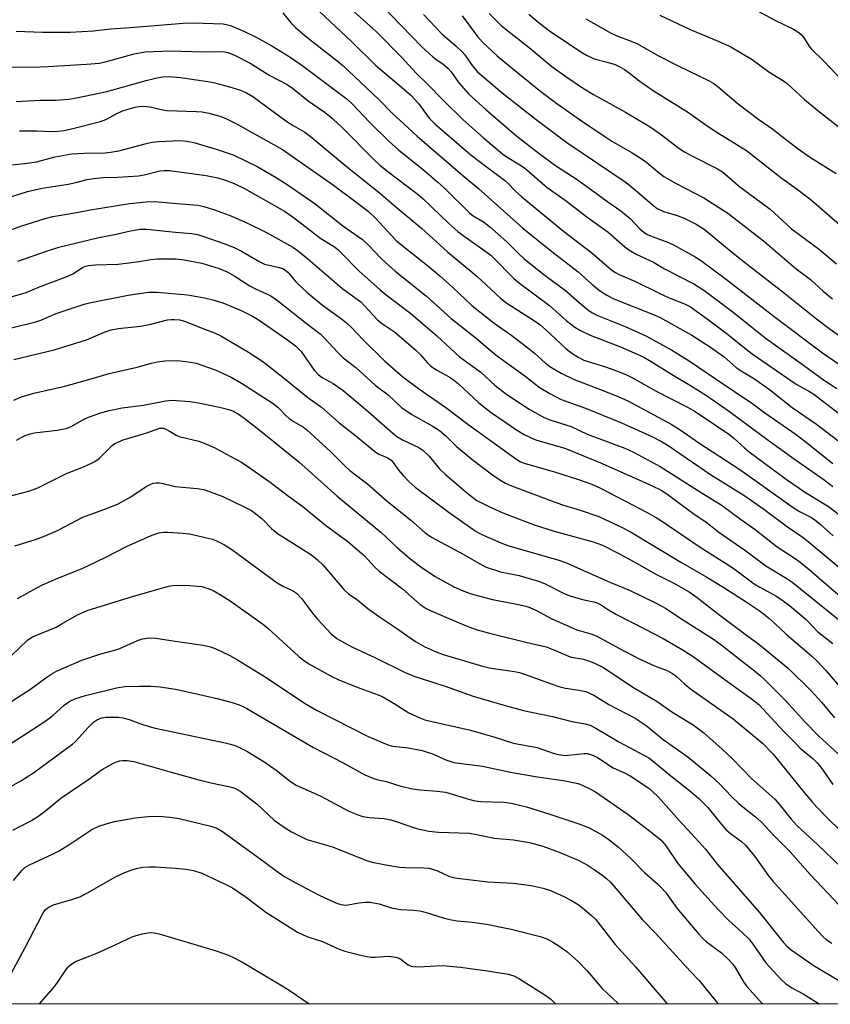
# Model space of a CAD drawing. Units: inches. Extents: x 1231771 to 1237771, y 585453 to 589453.
# Drawn here: x 1232638 to 1232852, y 585453 to 585714 of the extents above; entities that cross this region are included whole.
import ezdxf

# ---------------------------------------------------------------- set-up
doc = ezdxf.new("R2010")
doc.units = ezdxf.units.IN
doc.header["$MEASUREMENT"] = 0
doc.layers.add('NTRL-Trees', color=3, linetype='Continuous')
doc.layers.add('Undefined', color=1, linetype='Continuous')

msp = doc.modelspace()

# ---------------------------------------------------------------- linework, layer by layer
at = {"layer": 'NTRL-Trees'}
msp.add_polyline3d([(1233878.89, 586452.34, 0), (1233821.25, 586439.91, 0), (1233784.68, 586412.95, 0), (1233777.28, 586392.92, 0), (1233754.03, 586313.26, 0), (1233717.35, 586223.66, 0), (1233672.51, 586138.71, 0), (1233647.19, 586107.64, 0), (1233571.26, 586066.56, 0), (1233440.88, 586017.09, 0), (1233284.9, 585926.45, 0), (1233247.83, 585865.32, 0), (1233415.28, 585583.37, 0), (1233493.29, 585533.9, 0), (1233618.86, 585564.34, 0), (1233691.16, 585556.73, 0), (1233744.43, 585568.14, 0), (1233790.09, 585533.9, 0), (1233791.66, 585452.94, 0), (1232355.69, 585453.09, 0)], dxfattribs=at)
at = {"layer": 'Undefined'}
for points, elevation in [([(1232715.71, 585717.29), (1232725.88, 585707.78), (1232732.03, 585701.66), (1232739.51, 585695.44), (1232741.42, 585693.76), (1232743.43, 585691.5), (1232746.28, 585687.67), (1232747.8, 585686.17), (1232757.28, 585677.96), (1232761.34, 585674.8), (1232766.24, 585671.24), (1232767.1, 585670.43), (1232769.07, 585668.34), (1232770.82, 585666.79), (1232781.84, 585657.7), (1232789.34, 585651.97), (1232794.62, 585647.4), (1232795.58, 585646.73), (1232796.6, 585646.19), (1232800.88, 585644.39), (1232807.21, 585641.26), (1232809.85, 585640.08), (1232813.88, 585638.48), (1232815.46, 585637.65), (1232820.19, 585634.26), (1232825.2, 585630.54), (1232830.22, 585626.42), (1232831.77, 585625.24), (1232843.49, 585617.17), (1232844.56, 585616.52), (1232847, 585615.28), (1232848.16, 585614.52), (1232854.68, 585609.46)], 482), ([(1232726.3, 585715.86), (1232732.27, 585710.58), (1232738.92, 585703.78), (1232742.91, 585699.49), (1232745.76, 585696.71), (1232750.04, 585692.28), (1232755.28, 585687.17), (1232760.64, 585682.38), (1232765.79, 585678.09), (1232766.88, 585677.33), (1232770.29, 585675.28), (1232771.47, 585674.47), (1232777.47, 585669.3), (1232782.24, 585665.93), (1232788.33, 585661.2), (1232793.66, 585657.43), (1232798.09, 585653.59), (1232799.17, 585652.74), (1232801.09, 585651.64), (1232805.69, 585649.49), (1232808.62, 585647.77), (1232816.38, 585643.73), (1232818.99, 585642.1), (1232826.73, 585636.26), (1232835.22, 585629.44), (1232845.42, 585622.2), (1232850.7, 585618.32), (1232854.24, 585616.04)], 480), ([(1232733.48, 585717.7), (1232744.3, 585706.55), (1232747.22, 585703.85), (1232748.09, 585703.19), (1232749.9, 585702), (1232751.33, 585700.74), (1232752.06, 585699.87), (1232754.1, 585696.95), (1232756.65, 585694.05), (1232761.24, 585689.94), (1232769.51, 585682.9), (1232775.4, 585678.29), (1232779.74, 585675.06), (1232785.71, 585671.24), (1232793.59, 585665.49), (1232796.99, 585663.12), (1232799.5, 585661.05), (1232802.08, 585658.32), (1232803.11, 585657.4), (1232804.09, 585656.8), (1232804.88, 585656.43), (1232809.65, 585654.7), (1232810.97, 585654.12), (1232816.72, 585650.91), (1232818.1, 585650.06), (1232824.98, 585644.92), (1232837.65, 585635.06), (1232850.46, 585625.46), (1232856.08, 585621.63)], 478), ([(1232829.73, 585717.92), (1232837.76, 585713.57), (1232842.77, 585711.19), (1232844.19, 585710.29), (1232844.82, 585709.72), (1232845.37, 585709.09), (1232846.77, 585706.78), (1232847.47, 585705.93), (1232850.7, 585702.78), (1232857.49, 585695.7)], 464), ([(1232744.76, 585715.04), (1232749.64, 585709.96), (1232750.9, 585708.8), (1232753.34, 585706.81), (1232755.01, 585705.23), (1232755.72, 585704.36), (1232757.66, 585701.58), (1232758.98, 585700.01), (1232760.27, 585698.81), (1232765.59, 585694.37), (1232774.59, 585687.27), (1232782.69, 585681.19), (1232798.41, 585670.58), (1232800.82, 585668.66), (1232805.32, 585664.78), (1232806.68, 585663.73), (1232807.6, 585663.22), (1232808.35, 585662.9), (1232811.91, 585661.89), (1232813.78, 585661.18), (1232816.93, 585659.58), (1232819.08, 585658.26), (1232826.74, 585651.87), (1232830.52, 585648.83), (1232840.04, 585641.53), (1232848.8, 585634.52), (1232852.45, 585631.75), (1232859.26, 585626.85)], 476), ([(1232754.98, 585714.76), (1232759.06, 585709.25), (1232760.37, 585707.74), (1232764.26, 585704.16), (1232768.33, 585700.76), (1232775.85, 585694.69), (1232780.07, 585691.54), (1232786.63, 585686.93), (1232792.74, 585682.77), (1232794.66, 585681.57), (1232800, 585678.47), (1232802.95, 585676.57), (1232803.89, 585675.88), (1232806.78, 585673.43), (1232808.39, 585672.2), (1232811.7, 585670.3), (1232819.02, 585666.57), (1232825.37, 585662.44), (1232834.83, 585655.11), (1232843.48, 585647.72), (1232847.28, 585644.89), (1232850.65, 585641.76), (1232853.04, 585639.79)], 474), ([(1232772.65, 585715.16), (1232775.44, 585712.79), (1232778.16, 585710.79), (1232786.42, 585705.2), (1232787.91, 585704.27), (1232789.97, 585703.33), (1232793.42, 585702.48), (1232795.49, 585701.8), (1232796.75, 585701.24), (1232798, 585700.52), (1232799.21, 585699.67), (1232801.77, 585697.61), (1232805.88, 585694.75), (1232814.65, 585689.31), (1232819.86, 585685.57), (1232822.66, 585683.71), (1232826.88, 585681.22), (1232830.28, 585679.07), (1232839.41, 585671.94), (1232843.49, 585668.96), (1232847.04, 585666.24), (1232848.83, 585664.76), (1232854.91, 585659.45)], 470), ([(1232787.75, 585713.91), (1232794.45, 585710.15), (1232795.94, 585709.45), (1232799.76, 585708.01), (1232801.26, 585707.36), (1232807.16, 585704.09), (1232812.17, 585701.53), (1232820.39, 585697.5), (1232821.67, 585696.79), (1232822.81, 585695.97), (1232825.75, 585693.33), (1232828.08, 585691.42), (1232833.52, 585687.3), (1232837.24, 585684.72), (1232840.95, 585681.78), (1232844.01, 585679.51), (1232847.27, 585677.23), (1232854.01, 585672.94)], 468), ([(1232807.38, 585714.88), (1232815.39, 585711.1), (1232822.75, 585708.05), (1232826.13, 585706.53), (1232831.8, 585703.17), (1232836.24, 585699.86), (1232840.06, 585697.5), (1232841.06, 585696.8), (1232845.69, 585692.56), (1232849.14, 585689.68), (1232854.96, 585685.15)], 466), ([(1232634.44, 585587.37), (1232640.56, 585588.97), (1232642.65, 585589.72), (1232650.27, 585593.52), (1232655.22, 585595.45), (1232657.56, 585596.61), (1232658.3, 585597.06), (1232658.98, 585597.6), (1232662.36, 585600.92), (1232663.07, 585601.43), (1232663.85, 585601.85), (1232665.23, 585602.4), (1232671.47, 585604.26), (1232674.97, 585605.49), (1232675.82, 585605.51), (1232676.55, 585605.29), (1232677.72, 585604.67), (1232679.26, 585603.65), (1232680.03, 585603.31), (1232685.25, 585602.08), (1232687.15, 585601.41), (1232689.72, 585600.21), (1232693.57, 585598.14), (1232696.53, 585596.49), (1232698.24, 585595.4), (1232704.17, 585591.2), (1232709.06, 585587.51), (1232712.84, 585584.79), (1232718.8, 585579.86), (1232724.72, 585575.52), (1232729.11, 585571.72), (1232731.8, 585568.84), (1232733.02, 585567.68), (1232739.22, 585562.99), (1232743.88, 585558.8), (1232745.44, 585557.74), (1232747, 585557.02), (1232756.08, 585553.19), (1232759.02, 585552.09), (1232762.26, 585551.21), (1232771.89, 585548.86), (1232777.25, 585547.63), (1232779.74, 585546.69), (1232783.15, 585545.11), (1232783.95, 585544.89), (1232787.1, 585544.31), (1232788.96, 585543.74), (1232790.25, 585543.24), (1232792.22, 585542.2), (1232800.34, 585536.81), (1232806.65, 585533.11), (1232810.8, 585530.21), (1232816.2, 585527), (1232819.03, 585524.87), (1232823.85, 585520.55), (1232826.5, 585518.01), (1232831.59, 585512.78), (1232837.8, 585507.25), (1232838.98, 585505.99), (1232842.09, 585502), (1232843.71, 585500.2), (1232849.11, 585495.24), (1232855.33, 585489.29)], 512), ([(1232636.57, 585574.34), (1232641.99, 585576), (1232644.16, 585576.8), (1232647.87, 585578.47), (1232654.58, 585581.95), (1232661.06, 585584.31), (1232663.9, 585585.5), (1232667.31, 585587.31), (1232671.35, 585590.12), (1232672.36, 585590.65), (1232673.17, 585590.92), (1232674.01, 585591.05), (1232674.81, 585591.03), (1232675.85, 585590.85), (1232679.05, 585590.05), (1232684.84, 585589.55), (1232686.6, 585589.27), (1232688.57, 585588.6), (1232691.62, 585587.4), (1232697.12, 585584.78), (1232699.18, 585583.7), (1232700.4, 585582.87), (1232702.03, 585581.56), (1232704.49, 585578.99), (1232706.11, 585577.59), (1232714.42, 585572.39), (1232715.62, 585571.56), (1232716.7, 585570.68), (1232718.13, 585569.3), (1232723.71, 585562.84), (1232724.94, 585561.61), (1232727.37, 585560), (1232730.01, 585557.77), (1232732.86, 585555.7), (1232736.78, 585553.11), (1232742.69, 585548.99), (1232745.14, 585547.6), (1232748.09, 585546.32), (1232749.97, 585545.61), (1232760.42, 585542.46), (1232762.65, 585541.98), (1232768.87, 585541.05), (1232770.21, 585540.78), (1232771.49, 585540.4), (1232778.53, 585537.8), (1232780.64, 585537.1), (1232782.38, 585536.67), (1232785.99, 585536.16), (1232787.73, 585535.78), (1232789.83, 585534.82), (1232793.85, 585532.34), (1232800.77, 585528.7), (1232802.43, 585527.7), (1232803.75, 585526.75), (1232808.2, 585523.06), (1232814.72, 585518.45), (1232820.81, 585513.47), (1232823.1, 585511.42), (1232826.32, 585507.98), (1232828.23, 585506.15), (1232829.29, 585505.23), (1232832.66, 585502.62), (1232834.2, 585501.27), (1232837.66, 585497.56), (1232841.84, 585493.33), (1232847.19, 585487.35), (1232854.98, 585479.01)], 514), ([(1232637.28, 585560.45), (1232642.36, 585563.26), (1232643.91, 585564.03), (1232647.9, 585565.77), (1232654.36, 585568.36), (1232660.44, 585571.29), (1232666.14, 585574.23), (1232671.83, 585576.79), (1232673.4, 585577.39), (1232674.72, 585577.79), (1232675.98, 585577.98), (1232677.09, 585578), (1232681.1, 585577.76), (1232682.82, 585577.55), (1232688.89, 585576.16), (1232689.98, 585575.71), (1232692.06, 585574.6), (1232693.98, 585573.38), (1232705.99, 585564.55), (1232707.66, 585563.61), (1232710.06, 585562.58), (1232711.16, 585561.82), (1232712.5, 585560.45), (1232715.72, 585556.13), (1232716.66, 585554.98), (1232720.33, 585551.07), (1232721.85, 585549.81), (1232723.06, 585549.09), (1232725.81, 585547.65), (1232732.09, 585544.69), (1232739.89, 585540.85), (1232742.43, 585539.8), (1232750.47, 585537.21), (1232757.88, 585534.53), (1232766.41, 585532.05), (1232771.25, 585530.8), (1232778.96, 585529.16), (1232784.06, 585527.83), (1232787.54, 585527.25), (1232788.9, 585526.87), (1232790.44, 585526.12), (1232796.52, 585522.42), (1232803.14, 585518.92), (1232804.39, 585518.19), (1232805.65, 585517.25), (1232809.8, 585513.78), (1232815.22, 585509.55), (1232817.66, 585507.48), (1232820.02, 585505.05), (1232823.77, 585500.45), (1232824.95, 585499.13), (1232826.03, 585498.18), (1232828.96, 585496.03), (1232830.06, 585495.05), (1232832.51, 585492.05), (1232836.11, 585487), (1232837.33, 585485.47), (1232849.32, 585472.15), (1232850.62, 585470.79), (1232851.43, 585470.09), (1232852.86, 585469.18)], 516), ([(1232635.61, 585545.27), (1232640.02, 585549.44), (1232641.27, 585550.26), (1232647.49, 585552.84), (1232648.86, 585553.58), (1232652.93, 585556.01), (1232655.73, 585557.25), (1232667.7, 585560.95), (1232677.22, 585563.71), (1232678.33, 585563.9), (1232679.45, 585563.97), (1232682.9, 585563.87), (1232684.91, 585563.72), (1232686.05, 585563.57), (1232686.89, 585563.37), (1232688, 585562.98), (1232689.03, 585562.51), (1232691.2, 585561.27), (1232693.81, 585559.63), (1232702.17, 585553.69), (1232703.52, 585552.57), (1232711.71, 585545.11), (1232713.01, 585544.08), (1232714.37, 585543.15), (1232720.5, 585539.8), (1232722.31, 585538.89), (1232726.97, 585537.03), (1232732.77, 585534.89), (1232733.79, 585534.45), (1232736.99, 585532.62), (1232740.87, 585530.15), (1232743.76, 585528.81), (1232745.11, 585528.3), (1232746.26, 585527.99), (1232756.88, 585525.68), (1232763.38, 585523.78), (1232768.63, 585522.14), (1232774.9, 585520.96), (1232779.39, 585519.39), (1232780.52, 585519.06), (1232782.26, 585518.85), (1232787.28, 585519.35), (1232788.15, 585519.33), (1232788.7, 585519.21), (1232789.78, 585518.83), (1232790.81, 585518.33), (1232795.02, 585515.57), (1232797.99, 585514.27), (1232799.51, 585513.41), (1232804.39, 585510.15), (1232805.53, 585509.21), (1232807, 585507.77), (1232812.46, 585501.61), (1232816.83, 585496.92), (1232819.4, 585494.04), (1232822.5, 585490.1), (1232833.74, 585477.3), (1232839.99, 585469.4), (1232840.97, 585468.35), (1232842.14, 585467.35), (1232847.91, 585463.31), (1232854.71, 585459.28)], 518), ([(1232634.51, 585532.42), (1232640.7, 585536.41), (1232644.72, 585539.39), (1232646.59, 585540.64), (1232647.58, 585541.21), (1232654.28, 585544.1), (1232659.31, 585545.8), (1232662.67, 585546.66), (1232664.34, 585547.17), (1232669.01, 585549.28), (1232670.35, 585549.75), (1232672.12, 585550.01), (1232673.86, 585549.92), (1232679.01, 585549.09), (1232686.38, 585548.07), (1232688.33, 585547.66), (1232689.58, 585547.22), (1232693.52, 585545.31), (1232695.5, 585544.2), (1232703.08, 585539.47), (1232713.25, 585532.74), (1232716.4, 585530.82), (1232730.12, 585523.89), (1232735.34, 585521.67), (1232736.61, 585521.33), (1232740.8, 585520.85), (1232744.39, 585520.14), (1232747.12, 585519.27), (1232750.68, 585517.68), (1232752.78, 585517.02), (1232760.39, 585515.97), (1232768.24, 585514.33), (1232774.97, 585513.17), (1232782.27, 585512.14), (1232783.99, 585511.81), (1232785.68, 585511.38), (1232786.76, 585511), (1232788.8, 585510.03), (1232790.3, 585509.22), (1232798.97, 585503.22), (1232805.41, 585498.31), (1232807.69, 585496.38), (1232809.02, 585494.79), (1232812.12, 585490.28), (1232816.67, 585484.79), (1232822.72, 585478.11), (1232825.65, 585475.18), (1232829.15, 585471.97), (1232830.96, 585470.18), (1232832.28, 585468.53), (1232835.42, 585463.91), (1232839.36, 585459.63), (1232840.63, 585458.45), (1232842.33, 585457.34), (1232845.31, 585455.69), (1232849.52, 585453.04)], 520), ([(1232631.84, 585519.73), (1232644.5, 585527.85), (1232646.65, 585529.41), (1232649.65, 585532.19), (1232651.15, 585533.24), (1232652.46, 585533.81), (1232655.28, 585534.7), (1232663.48, 585536.78), (1232665.7, 585537.1), (1232669.59, 585537.22), (1232672.56, 585537.2), (1232675.06, 585536.99), (1232679.08, 585536.39), (1232684.29, 585535.29), (1232690.49, 585533.82), (1232694.73, 585532.67), (1232696.38, 585532.07), (1232697.95, 585531.3), (1232715.61, 585520.94), (1232723.48, 585516.92), (1232729.27, 585513.69), (1232731.34, 585512.81), (1232732.42, 585512.49), (1232734.87, 585511.98), (1232738.76, 585510.74), (1232741.85, 585510.01), (1232743.9, 585509.72), (1232748.35, 585509.42), (1232750.56, 585509.09), (1232757.03, 585507.16), (1232758.4, 585506.82), (1232759.91, 585506.67), (1232766.1, 585506.47), (1232767.94, 585506.22), (1232769.86, 585505.81), (1232772.05, 585505.22), (1232778.19, 585503.3), (1232786.43, 585500.6), (1232788.84, 585499.57), (1232792.16, 585497.72), (1232793.86, 585496.59), (1232796.38, 585494.59), (1232799.58, 585491.61), (1232803.41, 585487.73), (1232806.7, 585484.88), (1232807.71, 585483.91), (1232808.81, 585482.64), (1232811.88, 585478.44), (1232817.64, 585471.48), (1232818.73, 585470.34), (1232819.71, 585469.46), (1232823.69, 585466.54), (1232825.59, 585464.76), (1232826.64, 585463.56), (1232827.3, 585462.67), (1232829.51, 585458.86), (1232830.38, 585457.7), (1232834.44, 585453.18), (1232834.6, 585453.04)], 522), ([(1232633.66, 585509.61), (1232638.15, 585512.13), (1232641.47, 585514.29), (1232650.62, 585520.95), (1232651.78, 585521.85), (1232652.67, 585522.66), (1232655.94, 585526.26), (1232657.36, 585527.66), (1232658.44, 585528.41), (1232659.6, 585528.81), (1232660.65, 585528.98), (1232662.06, 585529.03), (1232664.03, 585528.98), (1232665.16, 585528.82), (1232666.85, 585528.35), (1232670.37, 585527.05), (1232673.4, 585526.15), (1232692.24, 585522.2), (1232693.68, 585521.83), (1232695.07, 585521.37), (1232696.41, 585520.77), (1232697.96, 585519.95), (1232702.77, 585517.05), (1232705.71, 585514.95), (1232709.53, 585511.97), (1232711.02, 585511), (1232717.61, 585508.1), (1232724.98, 585504.13), (1232727.65, 585503.01), (1232728.74, 585502.72), (1232730.41, 585502.4), (1232734.25, 585502.11), (1232736.09, 585501.81), (1232737.5, 585501.4), (1232742.91, 585499.5), (1232746.22, 585498.78), (1232748.78, 585498.52), (1232756.84, 585498.29), (1232758.87, 585497.94), (1232763.51, 585496.91), (1232768.58, 585496.53), (1232772.84, 585495.79), (1232776.36, 585494.8), (1232780.72, 585493.21), (1232785.56, 585491.25), (1232788.07, 585489.88), (1232790, 585488.68), (1232792.03, 585487.23), (1232793.26, 585486.25), (1232794.24, 585485.27), (1232796.33, 585482.93), (1232802.75, 585475.29), (1232806.21, 585471.75), (1232815.35, 585461.74), (1232817.78, 585459.26), (1232822.22, 585453.71), (1232822.82, 585453.04)], 524), ([(1232635.99, 585499.03), (1232640.95, 585501.61), (1232642.64, 585502.67), (1232644.69, 585504.15), (1232648.74, 585507.58), (1232656.11, 585512.61), (1232659.67, 585515.17), (1232662.67, 585516.82), (1232663.45, 585517.17), (1232664.26, 585517.41), (1232665.12, 585517.51), (1232666.29, 585517.53), (1232668.1, 585517.24), (1232677.92, 585514.39), (1232685.31, 585512.38), (1232688.92, 585511.5), (1232693.53, 585510.55), (1232694.81, 585510.16), (1232696.2, 585509.35), (1232699.26, 585507.14), (1232700.61, 585506), (1232705.34, 585501.65), (1232708.12, 585499.66), (1232709.83, 585498.59), (1232713.85, 585496.61), (1232720.65, 585494.62), (1232729.63, 585491.01), (1232731.16, 585490.61), (1232734.78, 585489.85), (1232738.37, 585489.27), (1232740.04, 585489.16), (1232744.84, 585489.11), (1232746.31, 585488.98), (1232747.13, 585488.76), (1232748.47, 585488.25), (1232751.49, 585486.88), (1232752.58, 585486.56), (1232753.7, 585486.34), (1232761.78, 585485.41), (1232768.53, 585485.06), (1232773.25, 585484.45), (1232776.43, 585483.68), (1232778.42, 585483.1), (1232781.93, 585481.53), (1232783.99, 585480.44), (1232785.68, 585479.36), (1232786.83, 585478.51), (1232789.25, 585476.47), (1232790.27, 585475.47), (1232795.49, 585468.76), (1232800.9, 585462.91), (1232809.25, 585453.04)], 526), ([(1232636.2, 585485.75), (1232638.37, 585488.41), (1232639.24, 585489.15), (1232640.44, 585489.91), (1232646.52, 585492.71), (1232648.08, 585493.52), (1232651.11, 585495.39), (1232656.97, 585499.28), (1232658.79, 585500.14), (1232660.71, 585500.78), (1232662.96, 585501.36), (1232668.4, 585502.36), (1232671.85, 585502.65), (1232674.73, 585502.78), (1232677.56, 585502.54), (1232680.1, 585502.18), (1232688.42, 585500.16), (1232690.05, 585499.62), (1232691.58, 585498.75), (1232702.5, 585490.77), (1232706.29, 585487.9), (1232708.01, 585486.73), (1232712.07, 585484.47), (1232717.1, 585481.86), (1232720.75, 585480.13), (1232721.98, 585479.61), (1232723, 585479.34), (1232724.03, 585479.22), (1232724.83, 585479.3), (1232727.61, 585479.85), (1232729.4, 585479.98), (1232730.59, 585479.96), (1232733.04, 585479.53), (1232736.33, 585478.49), (1232737.61, 585478.2), (1232738.68, 585478.08), (1232742.08, 585477.91), (1232743.78, 585477.67), (1232745.2, 585477.34), (1232749.96, 585475.84), (1232751.78, 585475.37), (1232753.71, 585475.08), (1232757.72, 585474.7), (1232761.42, 585474.19), (1232768.02, 585472.83), (1232775.67, 585470.93), (1232777.42, 585470.26), (1232779.15, 585469.34), (1232780.61, 585468.42), (1232782.7, 585466.89), (1232785.71, 585464.3), (1232788.11, 585461.81), (1232792.1, 585457.16), (1232796.35, 585453.18), (1232796.49, 585453.04)], 528), ([(1232631.79, 585454.22), (1232639.28, 585467.98), (1232643.84, 585476.79), (1232644.65, 585478.03), (1232645.35, 585478.62), (1232646.81, 585479.29), (1232651.91, 585480.75), (1232653.78, 585481.44), (1232655.58, 585482.35), (1232663.19, 585486.67), (1232665.66, 585487.82), (1232667.5, 585488.56), (1232669.1, 585489), (1232670.46, 585489.23), (1232672.11, 585489.33), (1232673.78, 585489.32), (1232679.13, 585488.98), (1232681.95, 585488.72), (1232683.89, 585488.38), (1232686.09, 585487.67), (1232692.04, 585484.89), (1232694.15, 585483.79), (1232697.77, 585481.31), (1232702.98, 585477.38), (1232711.4, 585472.04), (1232713.9, 585470.94), (1232718.02, 585469.56), (1232722.47, 585467.52), (1232723.9, 585467.04), (1232728.9, 585465.82), (1232730.84, 585465.45), (1232731.98, 585465.44), (1232735.42, 585465.73), (1232737.44, 585465.47), (1232738.51, 585465.11), (1232740.73, 585463.44), (1232741.47, 585463.08), (1232741.99, 585462.93), (1232743.36, 585462.87), (1232749.82, 585463.18), (1232754.54, 585462.76), (1232761.69, 585461.79), (1232767.19, 585460.91), (1232768.72, 585460.47), (1232770.2, 585459.67), (1232777.15, 585455.28), (1232778.49, 585454.27), (1232779.65, 585453.2), (1232779.8, 585453.05)], 530), ([(1232643.05, 585453.06), (1232646.73, 585457.19), (1232647.65, 585458.43), (1232650.12, 585462.16), (1232650.67, 585462.85), (1232651.25, 585463.4), (1232651.89, 585463.88), (1232652.63, 585464.28), (1232658.09, 585466.4), (1232663.15, 585468.67), (1232667.58, 585470.78), (1232668.65, 585471.21), (1232670.34, 585471.63), (1232672.35, 585471.92), (1232673.43, 585471.88), (1232674.75, 585471.65), (1232689.84, 585467.13), (1232692.85, 585466.03), (1232694.46, 585465.31), (1232697.3, 585463.8), (1232707.81, 585457.58), (1232709.5, 585456.51), (1232714.48, 585453.05)], 532)]:
    msp.add_lwpolyline(points, dxfattribs=dict(at, elevation=elevation))
for points in [[(1232707.56, 585715.55, 484), (1232709.73, 585712.78, 484), (1232710.75, 585711.72, 484), (1232713.46, 585709.4, 484), (1232721.87, 585702.85, 484), (1232723.42, 585701.55, 484), (1232732.9, 585692.58, 484), (1232736.46, 585688.99, 484), (1232743.11, 585682.87, 484), (1232755.15, 585672.46, 484), (1232759.37, 585669.04, 484), (1232771.08, 585658.49, 484), (1232778.78, 585652.31, 484), (1232785.74, 585646.94, 484), (1232789.38, 585643.66, 484), (1232791.36, 585641.99, 484), (1232793.31, 585640.73, 484), (1232795.13, 585639.81, 484), (1232805.4, 585635.73, 484), (1232807.3, 585634.89, 484), (1232815.86, 585630.12, 484), (1232820.77, 585627.02, 484), (1232824.4, 585624.43, 484), (1232827.56, 585621.6, 484), (1232828.89, 585620.7, 484), (1232832.42, 585618.56, 484), (1232836.41, 585615.78, 484), (1232842.39, 585611, 484), (1232848.86, 585606.6, 484), (1232854.45, 585602.25, 484)], [(1232762.17, 585715.37, 472), (1232764.25, 585713.24, 472), (1232765.33, 585712.21, 472), (1232766.66, 585711.09, 472), (1232772.78, 585706.31, 472), (1232778.79, 585701.31, 472), (1232782.73, 585698.47, 472), (1232786.88, 585695.7, 472), (1232789.82, 585693.89, 472), (1232798.26, 585689.19, 472), (1232804.79, 585685.33, 472), (1232807.46, 585683.5, 472), (1232812.38, 585679.68, 472), (1232813.84, 585678.68, 472), (1232815.82, 585677.61, 472), (1232822.62, 585674.21, 472), (1232823.96, 585673.41, 472), (1232828.5, 585669.42, 472), (1232832.52, 585666.52, 472), (1232836.53, 585663.49, 472), (1232842.19, 585658.34, 472), (1232849.6, 585652.87, 472), (1232854.14, 585649.04, 472)], [(1232636.94, 585710.68, 486), (1232643.84, 585710.41, 486), (1232651.24, 585710.44, 486), (1232657.41, 585710.78, 486), (1232661.92, 585711.32, 486), (1232667.22, 585711.67, 486), (1232681.09, 585712.82, 486), (1232683.8, 585712.86, 486), (1232691.71, 585712.57, 486), (1232692.86, 585712.39, 486), (1232693.69, 585712.15, 486), (1232697.39, 585710.58, 486), (1232700.42, 585709.09, 486), (1232704.62, 585706.79, 486), (1232709.18, 585703.95, 486), (1232712.58, 585701.67, 486), (1232724.53, 585692.64, 486), (1232725.98, 585691.3, 486), (1232730.39, 585686.63, 486), (1232735.65, 585681.42, 486), (1232738.15, 585679.22, 486), (1232744.81, 585673.9, 486), (1232748.55, 585670.71, 486), (1232750.52, 585668.87, 486), (1232756.96, 585662.52, 486), (1232757.96, 585661.73, 486), (1232760.62, 585660.14, 486), (1232762.2, 585658.98, 486), (1232766.87, 585654.84, 486), (1232770.06, 585651.61, 486), (1232771.31, 585650.45, 486), (1232776.31, 585646.47, 486), (1232782.41, 585642.02, 486), (1232785.95, 585638.8, 486), (1232788.62, 585636.61, 486), (1232789.49, 585636.05, 486), (1232790.7, 585635.45, 486), (1232798.18, 585632.49, 486), (1232803.83, 585629.93, 486), (1232810.7, 585626.07, 486), (1232815.42, 585623.2, 486), (1232821.96, 585618.67, 486), (1232831.94, 585612, 486), (1232835.17, 585609.58, 486), (1232843.42, 585603.83, 486), (1232845.78, 585602.06, 486), (1232853.17, 585596.16, 486)], [(1232633.58, 585701.24, 488), (1232641.14, 585701.15, 488), (1232645.27, 585701.27, 488), (1232655.51, 585701.92, 488), (1232658.96, 585702.22, 488), (1232660.47, 585702.53, 488), (1232668.12, 585704.68, 488), (1232671.03, 585705.21, 488), (1232677.67, 585705.45, 488), (1232686.6, 585705.18, 488), (1232691.04, 585705.28, 488), (1232692.19, 585705.18, 488), (1232693.02, 585705, 488), (1232694.92, 585704.19, 488), (1232698.88, 585702.17, 488), (1232704.11, 585698.94, 488), (1232708.7, 585696.55, 488), (1232710.11, 585695.58, 488), (1232714.23, 585692.23, 488), (1232718.72, 585689.17, 488), (1232720.77, 585687.45, 488), (1232723.52, 585684.88, 488), (1232731.61, 585676.7, 488), (1232733.24, 585675.19, 488), (1232735.35, 585673.47, 488), (1232742.98, 585667.68, 488), (1232744.65, 585666.23, 488), (1232751.46, 585659.77, 488), (1232753.9, 585657.6, 488), (1232755.25, 585656.53, 488), (1232761.01, 585652.49, 488), (1232762.56, 585651.31, 488), (1232764.19, 585649.8, 488), (1232767.71, 585646.13, 488), (1232768.72, 585645.17, 488), (1232770.22, 585643.97, 488), (1232778.1, 585638.01, 488), (1232782.53, 585634.08, 488), (1232784.87, 585632.32, 488), (1232786.33, 585631.37, 488), (1232788.92, 585630.14, 488), (1232797.38, 585626.86, 488), (1232803.09, 585624.31, 488), (1232805.03, 585623.21, 488), (1232810.45, 585619.8, 488), (1232815.45, 585616.87, 488), (1232819.69, 585614.21, 488), (1232825.83, 585609.91, 488), (1232836.02, 585602.38, 488), (1232843.57, 585596.93, 488), (1232850.83, 585591.86, 488), (1232853.16, 585590.11, 488)], [(1232636.91, 585692.08, 490), (1232643.37, 585692.41, 490), (1232647.42, 585692.41, 490), (1232650.82, 585692.66, 490), (1232652.84, 585692.99, 490), (1232660.9, 585694.7, 490), (1232671.37, 585697.63, 490), (1232673.8, 585698.23, 490), (1232675.66, 585698.55, 490), (1232677.28, 585698.63, 490), (1232680.39, 585698.38, 490), (1232687.62, 585697.33, 490), (1232689.54, 585696.96, 490), (1232693.42, 585695.93, 490), (1232696.33, 585695, 490), (1232697.88, 585694.32, 490), (1232699.57, 585693.37, 490), (1232708.35, 585686.89, 490), (1232710.24, 585685.68, 490), (1232713.35, 585683.89, 490), (1232714.75, 585682.89, 490), (1232723.74, 585675.38, 490), (1232733.11, 585667.89, 490), (1232737.47, 585664.13, 490), (1232744.28, 585658.51, 490), (1232751.14, 585652.23, 490), (1232758.92, 585645.81, 490), (1232765.13, 585639.96, 490), (1232766.86, 585638.66, 490), (1232773.62, 585634.31, 490), (1232775.57, 585632.95, 490), (1232777.05, 585631.69, 490), (1232782.42, 585626.61, 490), (1232784.03, 585625.35, 490), (1232785.68, 585624.29, 490), (1232787.24, 585623.5, 490), (1232793.23, 585621.67, 490), (1232796.61, 585620.46, 490), (1232798.48, 585619.64, 490), (1232800.3, 585618.74, 490), (1232806.38, 585615.37, 490), (1232814.47, 585611.21, 490), (1232816.43, 585610.11, 490), (1232822.37, 585606.18, 490), (1232825.84, 585603.75, 490), (1232827.05, 585602.79, 490), (1232829.74, 585600.31, 490), (1232830.99, 585599.28, 490), (1232841.19, 585591.77, 490), (1232845.68, 585588.7, 490), (1232852.02, 585584.78, 490), (1232856.47, 585581.35, 490)], [(1232637.75, 585684.29, 492), (1232642.38, 585684.25, 492), (1232646.46, 585684.1, 492), (1232647.93, 585684.17, 492), (1232649.61, 585684.38, 492), (1232651.58, 585684.79, 492), (1232659.28, 585686.76, 492), (1232660.64, 585687.28, 492), (1232663.75, 585688.93, 492), (1232665.36, 585689.67, 492), (1232668.41, 585690.51, 492), (1232669.48, 585690.69, 492), (1232670.5, 585690.77, 492), (1232672.43, 585690.6, 492), (1232675.27, 585689.88, 492), (1232676.84, 585689.64, 492), (1232684.7, 585689.42, 492), (1232686.16, 585689.32, 492), (1232687.91, 585688.95, 492), (1232690.81, 585688.17, 492), (1232692.4, 585687.54, 492), (1232695.43, 585686.03, 492), (1232707.4, 585679.3, 492), (1232720.93, 585669.86, 492), (1232727.16, 585665.24, 492), (1232730.16, 585662.88, 492), (1232732.07, 585661.16, 492), (1232736.21, 585656.61, 492), (1232737.66, 585655.18, 492), (1232739.44, 585653.66, 492), (1232746.25, 585648.27, 492), (1232749.06, 585645.91, 492), (1232752.43, 585642.9, 492), (1232757.55, 585638.02, 492), (1232763.46, 585633.36, 492), (1232768.14, 585630.06, 492), (1232772.83, 585626.49, 492), (1232774.18, 585625.38, 492), (1232776.96, 585622.85, 492), (1232778.26, 585621.84, 492), (1232781.23, 585620.12, 492), (1232784.64, 585618.41, 492), (1232792.08, 585615.6, 492), (1232796.69, 585613.75, 492), (1232798.84, 585612.79, 492), (1232810.35, 585606.63, 492), (1232812.96, 585604.92, 492), (1232817.71, 585601.64, 492), (1232828.51, 585594.57, 492), (1232842.69, 585584.51, 492), (1232844.34, 585583.49, 492), (1232847.29, 585581.93, 492), (1232848.28, 585581.31, 492), (1232849.87, 585580.03, 492), (1232853.25, 585577.05, 492)], [(1232635.45, 585675.25, 494), (1232639.17, 585675.58, 494), (1232642.26, 585676.03, 494), (1232647.21, 585677.35, 494), (1232650.12, 585677.96, 494), (1232651.59, 585678.15, 494), (1232654.87, 585678.36, 494), (1232660.51, 585678.48, 494), (1232661.91, 585678.6, 494), (1232664.12, 585679.01, 494), (1232671.08, 585680.87, 494), (1232672.82, 585681.27, 494), (1232674.81, 585681.45, 494), (1232680.28, 585681.71, 494), (1232682.12, 585681.58, 494), (1232683.97, 585681.16, 494), (1232690.17, 585679.35, 494), (1232694.39, 585677.89, 494), (1232700.73, 585674.82, 494), (1232705.71, 585671.92, 494), (1232708.7, 585670.05, 494), (1232716.09, 585664.98, 494), (1232723.37, 585659.1, 494), (1232728.59, 585655.51, 494), (1232730.2, 585654.03, 494), (1232733.49, 585650.52, 494), (1232735.56, 585648.61, 494), (1232737.3, 585647.12, 494), (1232745.59, 585640.51, 494), (1232752.06, 585634.61, 494), (1232758.75, 585629.36, 494), (1232761.85, 585626.61, 494), (1232764.36, 585624.56, 494), (1232771.61, 585619.36, 494), (1232775.39, 585616.43, 494), (1232778.24, 585614.7, 494), (1232781.25, 585613.15, 494), (1232787.63, 585610.84, 494), (1232797.21, 585606.93, 494), (1232805.26, 585603.33, 494), (1232807.77, 585602.03, 494), (1232809.54, 585600.92, 494), (1232820.74, 585593.27, 494), (1232829.83, 585587.57, 494), (1232834.88, 585584.07, 494), (1232841.19, 585579.38, 494), (1232845.3, 585576.58, 494), (1232847.61, 585574.73, 494), (1232865.92, 585559.35, 494)], [(1232632.63, 585665.92, 496), (1232639.93, 585668.17, 496), (1232643.75, 585669.05, 496), (1232650.69, 585670.19, 496), (1232652.67, 585670.6, 496), (1232655.74, 585671.38, 496), (1232657.4, 585671.67, 496), (1232659.91, 585671.94, 496), (1232663.85, 585672.04, 496), (1232669.33, 585672.39, 496), (1232670.81, 585672.63, 496), (1232674.94, 585673.65, 496), (1232676.09, 585673.77, 496), (1232677.54, 585673.75, 496), (1232687.25, 585672.44, 496), (1232690.29, 585671.81, 496), (1232692.47, 585671.13, 496), (1232694.61, 585670.31, 496), (1232697.39, 585668.98, 496), (1232707.95, 585662.97, 496), (1232710.58, 585661.17, 496), (1232717.62, 585655.76, 496), (1232720.9, 585653.71, 496), (1232721.98, 585652.91, 496), (1232722.99, 585651.95, 496), (1232727.6, 585647.19, 496), (1232733.32, 585642.18, 496), (1232734.91, 585640.87, 496), (1232741.38, 585635.87, 496), (1232748.31, 585629.94, 496), (1232754.32, 585624.4, 496), (1232759.92, 585620.34, 496), (1232763.77, 585616.87, 496), (1232766.47, 585614.73, 496), (1232768.14, 585613.54, 496), (1232772.75, 585610.54, 496), (1232776.74, 585608.35, 496), (1232778.49, 585607.66, 496), (1232783.84, 585606.01, 496), (1232788.1, 585603.95, 496), (1232798.05, 585600.21, 496), (1232800.34, 585599.13, 496), (1232807.45, 585595.38, 496), (1232818.52, 585588.27, 496), (1232823.57, 585585.25, 496), (1232828.36, 585581.67, 496), (1232832.55, 585578.71, 496), (1232838.45, 585574.06, 496), (1232843.44, 585570.81, 496), (1232844.85, 585569.79, 496), (1232846.9, 585568.12, 496), (1232857.71, 585558.75, 496)], [(1232635.23, 585657.96, 498), (1232638.17, 585658.99, 498), (1232644.61, 585661.07, 498), (1232646.6, 585661.6, 498), (1232652.44, 585662.55, 498), (1232656.62, 585663.36, 498), (1232666.95, 585665.05, 498), (1232671.32, 585665.48, 498), (1232673.52, 585665.54, 498), (1232679.58, 585665.07, 498), (1232685.04, 585664.55, 498), (1232686.6, 585664.2, 498), (1232689.45, 585663.33, 498), (1232693.32, 585661.97, 498), (1232697.79, 585659.98, 498), (1232703.22, 585657.32, 498), (1232710.16, 585653.46, 498), (1232711.68, 585652.42, 498), (1232714.14, 585650.4, 498), (1232723.39, 585642.47, 498), (1232728.13, 585638.97, 498), (1232729.17, 585637.96, 498), (1232732.6, 585634.19, 498), (1232733.65, 585633.36, 498), (1232737.06, 585631.01, 498), (1232742.72, 585626.18, 498), (1232744.01, 585624.96, 498), (1232745.79, 585622.79, 498), (1232746.59, 585622.02, 498), (1232748.28, 585620.89, 498), (1232751.56, 585619.12, 498), (1232752.7, 585618.36, 498), (1232754.03, 585617.25, 498), (1232759.44, 585612.28, 498), (1232761.08, 585610.9, 498), (1232762.71, 585609.69, 498), (1232769.7, 585604.88, 498), (1232771.44, 585603.85, 498), (1232774.27, 585602.52, 498), (1232775.66, 585602.06, 498), (1232782.2, 585600.2, 498), (1232792.09, 585596.15, 498), (1232804.99, 585590.39, 498), (1232807.84, 585588.98, 498), (1232809.56, 585587.89, 498), (1232816.09, 585583.04, 498), (1232819.91, 585580.44, 498), (1232822.98, 585577.95, 498), (1232830.14, 585573.08, 498), (1232835.37, 585569.08, 498), (1232840.96, 585565.69, 498), (1232842.28, 585564.79, 498), (1232856.92, 585552.96, 498)], [(1232637.35, 585649.75, 500), (1232645.2, 585652.5, 500), (1232648.18, 585653.43, 500), (1232658.77, 585656.02, 500), (1232663.36, 585656.93, 500), (1232667.18, 585657.81, 500), (1232669.74, 585658.21, 500), (1232671.49, 585658.24, 500), (1232679.06, 585657.41, 500), (1232683.32, 585657.06, 500), (1232684.91, 585656.79, 500), (1232686.3, 585656.37, 500), (1232691.93, 585654.4, 500), (1232694.61, 585653.36, 500), (1232696.58, 585652.41, 500), (1232701.47, 585649.6, 500), (1232702.69, 585649, 500), (1232703.85, 585648.67, 500), (1232706.61, 585648.11, 500), (1232707.65, 585647.71, 500), (1232708.81, 585646.83, 500), (1232711.06, 585644.23, 500), (1232713.87, 585641.53, 500), (1232718.03, 585638.13, 500), (1232723.07, 585634.5, 500), (1232724.42, 585633.42, 500), (1232725.63, 585632.25, 500), (1232728.75, 585628.96, 500), (1232734.56, 585623.31, 500), (1232739.28, 585619.15, 500), (1232743.45, 585616, 500), (1232750.71, 585611.03, 500), (1232756.54, 585606.57, 500), (1232769.47, 585597.23, 500), (1232770.43, 585596.65, 500), (1232771.65, 585596.18, 500), (1232779.48, 585593.97, 500), (1232785.85, 585591.96, 500), (1232789.3, 585590.72, 500), (1232791.85, 585589.51, 500), (1232803.97, 585583.21, 500), (1232806.18, 585582, 500), (1232807.83, 585580.97, 500), (1232818.05, 585574.01, 500), (1232825.44, 585569.3, 500), (1232827.37, 585567.98, 500), (1232830.91, 585565.32, 500), (1232832.33, 585564.34, 500), (1232833.8, 585563.45, 500), (1232838.04, 585561.11, 500), (1232840.04, 585559.81, 500), (1232841.64, 585558.55, 500), (1232846.07, 585554.82, 500), (1232849.19, 585551.61, 500), (1232853.14, 585548.54, 500)], [(1232629.37, 585638.57, 502), (1232639.56, 585641.49, 502), (1232642.65, 585642.79, 502), (1232650.56, 585645.79, 502), (1232651.88, 585646.43, 502), (1232654.46, 585648.06, 502), (1232655.36, 585648.44, 502), (1232656.09, 585648.63, 502), (1232657.79, 585648.81, 502), (1232663.89, 585648.99, 502), (1232668.85, 585649.58, 502), (1232672.58, 585650.18, 502), (1232674.31, 585650.37, 502), (1232679.11, 585650.37, 502), (1232681.43, 585650.1, 502), (1232686.06, 585649.26, 502), (1232690.7, 585647.8, 502), (1232692.81, 585646.89, 502), (1232694.59, 585645.89, 502), (1232698.79, 585643.18, 502), (1232700.28, 585642.41, 502), (1232704.19, 585640.62, 502), (1232705.17, 585640.02, 502), (1232706.53, 585639.03, 502), (1232713.68, 585633.31, 502), (1232717.4, 585630.51, 502), (1232718.4, 585629.56, 502), (1232722.1, 585625.55, 502), (1232723.51, 585624.14, 502), (1232726.81, 585621.59, 502), (1232731.99, 585616.93, 502), (1232735.44, 585614.38, 502), (1232738.97, 585611.04, 502), (1232741.66, 585609.17, 502), (1232747.09, 585606.14, 502), (1232749.04, 585604.87, 502), (1232750.73, 585603.44, 502), (1232753.45, 585600.77, 502), (1232757.58, 585597.33, 502), (1232763.06, 585593.21, 502), (1232765, 585591.83, 502), (1232766.52, 585590.98, 502), (1232768.08, 585590.26, 502), (1232779.37, 585586.02, 502), (1232781.61, 585585.24, 502), (1232786.55, 585583.76, 502), (1232791.16, 585582.17, 502), (1232797.22, 585579.27, 502), (1232799.56, 585578.03, 502), (1232812.9, 585570.04, 502), (1232819.76, 585566.07, 502), (1232824.27, 585563.33, 502), (1232830.51, 585559.36, 502), (1232833.91, 585557.02, 502), (1232836.1, 585555.31, 502), (1232837.81, 585553.82, 502), (1232840.72, 585551.05, 502), (1232847.56, 585545.14, 502), (1232849.06, 585543.7, 502), (1232851.34, 585541.34, 502), (1232855.95, 585535.84, 502)], [(1232635.69, 585632.1, 504), (1232642.1, 585633.68, 504), (1232643.44, 585634.17, 504), (1232647.48, 585635.91, 504), (1232654.95, 585638.37, 504), (1232656.31, 585638.75, 504), (1232666.59, 585640.79, 504), (1232671.93, 585641.52, 504), (1232674.28, 585641.56, 504), (1232682.25, 585640.81, 504), (1232684.82, 585640.42, 504), (1232686.78, 585640.03, 504), (1232688.98, 585639.5, 504), (1232691.64, 585638.71, 504), (1232696.45, 585636.72, 504), (1232699.33, 585635.25, 504), (1232700.96, 585634.27, 504), (1232708.72, 585628.88, 504), (1232710.86, 585627.31, 504), (1232711.7, 585626.58, 504), (1232712.38, 585625.81, 504), (1232715.81, 585620.88, 504), (1232716.87, 585619.74, 504), (1232717.96, 585618.99, 504), (1232720.81, 585617.35, 504), (1232723.37, 585615.55, 504), (1232730.08, 585609.97, 504), (1232736.04, 585604.69, 504), (1232737.7, 585603.35, 504), (1232739.21, 585602.4, 504), (1232743.5, 585600.37, 504), (1232744.71, 585599.6, 504), (1232746.3, 585598.12, 504), (1232749.03, 585594.78, 504), (1232750.5, 585593.32, 504), (1232756.03, 585588.6, 504), (1232757.84, 585587.13, 504), (1232758.89, 585586.39, 504), (1232761.92, 585584.85, 504), (1232765.79, 585583.08, 504), (1232774.04, 585579.94, 504), (1232779.33, 585578.28, 504), (1232789.66, 585575.39, 504), (1232792.13, 585574.5, 504), (1232796.46, 585572.37, 504), (1232800.53, 585570.16, 504), (1232806.28, 585566.89, 504), (1232811.07, 585564.44, 504), (1232815.07, 585562.17, 504), (1232817.2, 585560.65, 504), (1232822.53, 585556.49, 504), (1232830.33, 585550.74, 504), (1232833.54, 585548.28, 504), (1232841.42, 585541.88, 504), (1232847.31, 585536.03, 504), (1232850.2, 585532.84, 504), (1232853.58, 585528.85, 504)], [(1232636.25, 585623.74, 506), (1232646.99, 585626.31, 506), (1232649.28, 585626.94, 506), (1232655.5, 585628.94, 506), (1232660.48, 585631.04, 506), (1232662.07, 585631.55, 506), (1232663.94, 585631.9, 506), (1232669.94, 585632.54, 506), (1232672.54, 585633.1, 506), (1232677.02, 585634.21, 506), (1232677.98, 585634.34, 506), (1232678.86, 585634.35, 506), (1232680.22, 585634.18, 506), (1232681.77, 585633.74, 506), (1232686.33, 585631.89, 506), (1232689.4, 585630.74, 506), (1232691.06, 585629.98, 506), (1232698.45, 585625.7, 506), (1232701.98, 585623.32, 506), (1232703.84, 585621.95, 506), (1232708, 585618.72, 506), (1232714.14, 585613.68, 506), (1232717.76, 585611.08, 506), (1232722.4, 585606.93, 506), (1232726.81, 585603.5, 506), (1232731.78, 585599.46, 506), (1232732.98, 585598.64, 506), (1232735.34, 585597.63, 506), (1232736.18, 585597.09, 506), (1232736.76, 585596.46, 506), (1232738.24, 585594.35, 506), (1232739.35, 585593, 506), (1232740.95, 585591.34, 506), (1232742.56, 585589.93, 506), (1232751.6, 585583.16, 506), (1232758.7, 585578.15, 506), (1232759.82, 585577.53, 506), (1232761.14, 585576.92, 506), (1232765.68, 585574.97, 506), (1232767.59, 585574.25, 506), (1232780.31, 585570.65, 506), (1232782.34, 585569.98, 506), (1232794.07, 585564.71, 506), (1232799.5, 585562.55, 506), (1232806.19, 585559.28, 506), (1232808.89, 585557.84, 506), (1232812.65, 585555.34, 506), (1232821.59, 585549.62, 506), (1232823.47, 585548.26, 506), (1232832.42, 585541.24, 506), (1232833.96, 585539.97, 506), (1232835.18, 585538.85, 506), (1232840.6, 585533.43, 506), (1232845.78, 585527.76, 506), (1232849.47, 585523.99, 506), (1232856.59, 585517.41, 506)], [(1232636.3, 585612.92, 508), (1232638.31, 585613.84, 508), (1232641.57, 585614.77, 508), (1232649.83, 585616.61, 508), (1232656.78, 585618.59, 508), (1232661.5, 585620.05, 508), (1232668.91, 585621.67, 508), (1232672.7, 585622.72, 508), (1232674.33, 585623.07, 508), (1232676.3, 585623.33, 508), (1232679.56, 585623.41, 508), (1232682.53, 585623.13, 508), (1232684.55, 585622.7, 508), (1232689.58, 585620.95, 508), (1232693.8, 585619.03, 508), (1232696.59, 585617.48, 508), (1232704.72, 585612.26, 508), (1232706.15, 585611.12, 508), (1232708.18, 585608.99, 508), (1232709.19, 585608.08, 508), (1232710.52, 585607.19, 508), (1232712.95, 585605.8, 508), (1232713.89, 585605.13, 508), (1232720.24, 585599.23, 508), (1232723.97, 585595.53, 508), (1232725.29, 585594.32, 508), (1232729.99, 585590.74, 508), (1232735.14, 585586.18, 508), (1232741.39, 585581.14, 508), (1232745.18, 585577.82, 508), (1232746.86, 585576.66, 508), (1232755.24, 585572.2, 508), (1232759.88, 585569.5, 508), (1232761.4, 585568.75, 508), (1232765.15, 585567.49, 508), (1232770.09, 585566.48, 508), (1232775.19, 585564.99, 508), (1232776.83, 585564.35, 508), (1232782, 585561.78, 508), (1232783.49, 585561.11, 508), (1232786.87, 585560.15, 508), (1232789.9, 585559.55, 508), (1232790.91, 585559.19, 508), (1232791.62, 585558.83, 508), (1232793.76, 585557.42, 508), (1232795.72, 585556.28, 508), (1232803.6, 585552.24, 508), (1232808.19, 585549.8, 508), (1232813.23, 585546.92, 508), (1232816.14, 585545.07, 508), (1232824.62, 585538.86, 508), (1232831.56, 585533.97, 508), (1232833.54, 585532.37, 508), (1232840.16, 585525.18, 508), (1232843.05, 585522.25, 508), (1232844.52, 585520.82, 508), (1232847.91, 585517.98, 508), (1232849.05, 585516.88, 508), (1232849.94, 585515.75, 508), (1232853.14, 585511.2, 508)], [(1232636.96, 585602.32, 510), (1232638.22, 585603.09, 510), (1232639.26, 585603.61, 510), (1232640.57, 585604.06, 510), (1232641.66, 585604.32, 510), (1232647.76, 585605.04, 510), (1232650.24, 585605.47, 510), (1232651.45, 585605.95, 510), (1232654.75, 585607.78, 510), (1232656.04, 585608.41, 510), (1232659.33, 585609.56, 510), (1232661.57, 585610.18, 510), (1232664.97, 585610.89, 510), (1232670.58, 585611.59, 510), (1232676.41, 585612.73, 510), (1232678.19, 585612.9, 510), (1232682.87, 585612.57, 510), (1232685.18, 585612.26, 510), (1232690.75, 585611.12, 510), (1232693.18, 585610.47, 510), (1232694.49, 585609.99, 510), (1232695.99, 585609.17, 510), (1232697.67, 585607.94, 510), (1232701.16, 585605.2, 510), (1232711.75, 585596.6, 510), (1232721.9, 585587.5, 510), (1232733.44, 585578, 510), (1232737.9, 585573.82, 510), (1232741.02, 585571.08, 510), (1232744.06, 585568.8, 510), (1232747.88, 585566.22, 510), (1232752.81, 585563.47, 510), (1232754.98, 585562.54, 510), (1232757.16, 585561.77, 510), (1232759.36, 585561.09, 510), (1232763.05, 585560.14, 510), (1232769.95, 585558.86, 510), (1232771.9, 585558.41, 510), (1232772.95, 585558.05, 510), (1232774.66, 585557.23, 510), (1232778.78, 585555.03, 510), (1232783.79, 585552.79, 510), (1232785.39, 585552.16, 510), (1232789.08, 585551.08, 510), (1232790.52, 585550.52, 510), (1232796.84, 585547.06, 510), (1232801.71, 585544.56, 510), (1232805.94, 585542.62, 510), (1232809.46, 585541.24, 510), (1232810.74, 585540.54, 510), (1232811.67, 585539.84, 510), (1232813.97, 585537.7, 510), (1232815.45, 585536.49, 510), (1232826.76, 585528.56, 510), (1232834.55, 585522.08, 510), (1232837.33, 585519.17, 510), (1232845.57, 585509.05, 510), (1232847.6, 585506.65, 510), (1232848.96, 585505.17, 510), (1232852.13, 585501.86, 510), (1232857.51, 585496.71, 510)]]:
    msp.add_polyline3d(points, dxfattribs=at)

doc.saveas('drawing.dxf')
